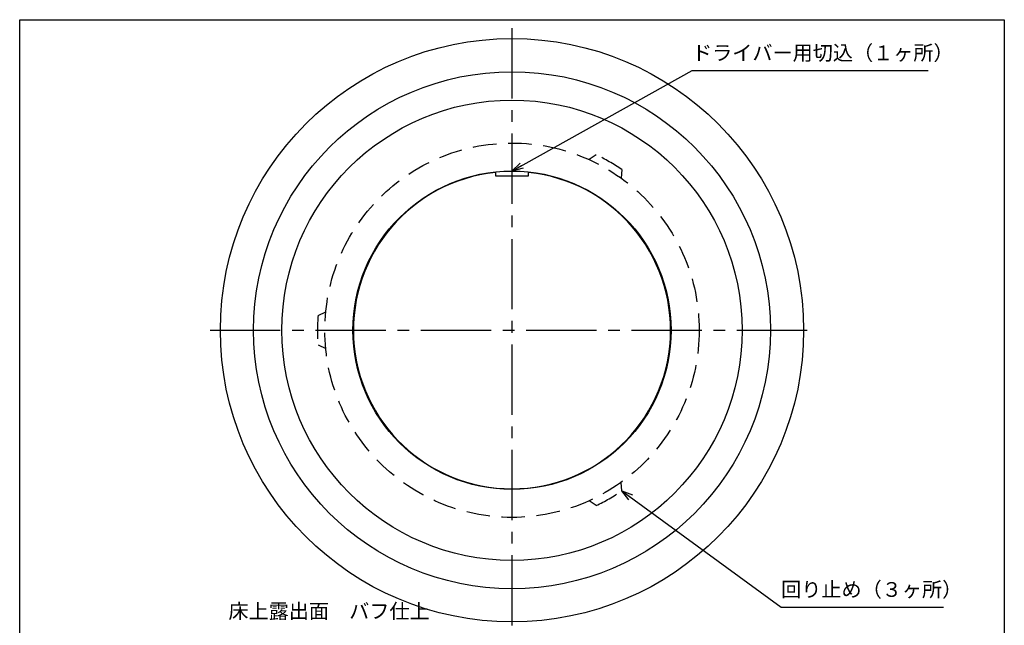
# Model space of a CAD drawing. Extents: x 773 to 1675, y 269 to 639.
# Drawn here: x 1368 to 1635, y 474 to 639 of the extents above; entities that cross this region are included whole.
import ezdxf

# ---------------------------------------------------------------- set-up
doc = ezdxf.new("R2010")
doc.units = 0
doc.linetypes.add('CENTER2', pattern=[28.575, 19.05, -3.175, 3.175, -3.175])
doc.linetypes.add('HIDDEN', pattern=[9.525, 6.35, -3.175])
doc.layers.get('0').update_dxf_attribs({"linetype": 'CONTINUOUS'})
for name, color, linetype in [('10', 7, 'CONTINUOUS'), ('2', 7, 'CONTINUOUS'), ('AM_3', 7, 'CONTINUOUS')]:
    doc.layers.add(name, color=color, linetype=linetype)
doc.styles.add('DIMSTANDARD', font='MONOTXT.shx', dxfattribs={"width": 0.25, "bigfont": 'EXTFONT.shx'})
doc.styles.add('MTSTANDARD37', font='MONOTXT.shx', dxfattribs={"bigfont": 'EXTFONT.shx'})
doc.dimstyles.new('DIMSTYEX_10', dxfattribs={"dimtxt": 4.5, "dimasz": 3, "dimexe": 1, "dimexo": 1, "dimgap": 1.5, "dimtad": 3, "dimdec": 1, "dimdsep": 46, "dimtxsty": 'DIMSTANDARD', "dimcen": 0, "dimclrd": 1, "dimclre": 1, "dimclrt": 7, "dimadec": 1, "dimazin": 2, "dimtfac": 0.71, "dimtdec": 4, "dimtofl": 0, "dimtmove": 0, "dimatfit": 3, "dimldrblk": 'OPEN30', "dimfxl": 1, "dimtolj": 1, "dimtzin": 0, "dimlwd": -1, "dimlwe": -1, "dimarcsym": 0})

# ---------------------------------------------------------------- blocks, each defined once
blk = doc.blocks.new('_OPEN30')
at = {"color": 0, "linetype": 'BYBLOCK', "lineweight": -2}
for p, q in [((-1, 0.268), (0, 0)), ((0, 0), (-1, -0.268)), ((0, 0), (-1, 0))]:
    blk.add_line(p, q, dxfattribs=at)

msp = doc.modelspace()

# ---------------------------------------------------------------- linework, layer by layer
at = {"color": 7, "linetype": 'CONTINUOUS'}
for p, q in [((1368.3996, 638.5411), (1635.3996, 638.5411)), ((1368.3996, 268.5411), (1368.3996, 638.5411)), ((1635.3996, 638.5411), (1635.3996, 268.5411))]:
    msp.add_line(p, q, dxfattribs=at)
msp.add_circle((1501.8996, 554.3516), 43.15, dxfattribs=at)
at = {"layer": '10', "color": 6, "linetype": 'HIDDEN'}
for p, q in [((1524.7377, 601.9083), (1522.8263, 600.5977)), ((1531.6659, 597.9083), (1531.4866, 595.5977)), ((1449.2953, 558.3516), (1451.386, 559.3516)), ((1449.2953, 550.3516), (1451.386, 549.3516)), ((1531.6659, 510.7949), (1531.4866, 513.1055)), ((1524.7377, 506.7949), (1522.8263, 508.1055))]:
    msp.add_line(p, q, dxfattribs=at)
msp.add_circle((1501.8996, 554.3516), 50.75, dxfattribs=at)
for centre, start, end in [((1500.7746, 552.4031), 55.829352, 64.170648), ((1504.1496, 554.3516), 175.829352, -175.829352), ((1500.7746, 556.3002), -64.170648, -55.829352)]:
    msp.add_arc(centre, 55, start, end, dxfattribs=at)
at = {"layer": '2', "color": 7, "linetype": 'CONTINUOUS'}
for p, q in [((1497.3996, 597.2663), (1497.3996, 596.1882)), ((1497.3996, 596.1882), (1506.3996, 596.1882)), ((1506.3996, 596.1882), (1506.3996, 597.2663))]:
    msp.add_line(p, q, dxfattribs=at)
for radius in [79.0833, 70.0833, 62.4]:
    msp.add_circle((1501.8996, 554.3516), radius, dxfattribs=at)
msp.add_arc((1501.8996, 554.3516), 43, 96.007069, 83.992931, dxfattribs=at)
at = {"layer": 'AM_3', "color": 4, "linetype": 'CENTER2'}
for p, q in [((1501.8996, 636.229), (1501.8996, 472.4743)), ((1420.0223, 554.3516), (1583.777, 554.3516))]:
    msp.add_line(p, q, dxfattribs=at)

# ---------------------------------------------------------------- texts
at = {"color": 7, "linetype": 'CONTINUOUS', "char_height": 4, "attachment_point": 7, "line_spacing_factor": 0.78125, "style": 'MTSTANDARD37'}
for s, insert in [('ドライバー用切込（１ヶ所）', (1550.7178, 626.3063)), ('回り止め（３ヶ所）', (1574.8855, 480.809)), ('床上露出面\u3000バフ仕上', (1425.0035, 474.9284))]:
    msp.add_mtext(s, dxfattribs=dict(at, insert=insert))

# ---------------------------------------------------------------- leaders
at = {"color": 1, "linetype": 'BYBLOCK'}
for points in [[(1501.8996, 597.5016), (1550.7178, 624.8063), (1614.7178, 624.8063)], [(1531.6659, 510.7949), (1574.8855, 479.309), (1618.8855, 479.309)]]:
    msp.add_leader(points, dimstyle='DIMSTYEX_10', dxfattribs=at)

doc.saveas('drawing.dxf')
